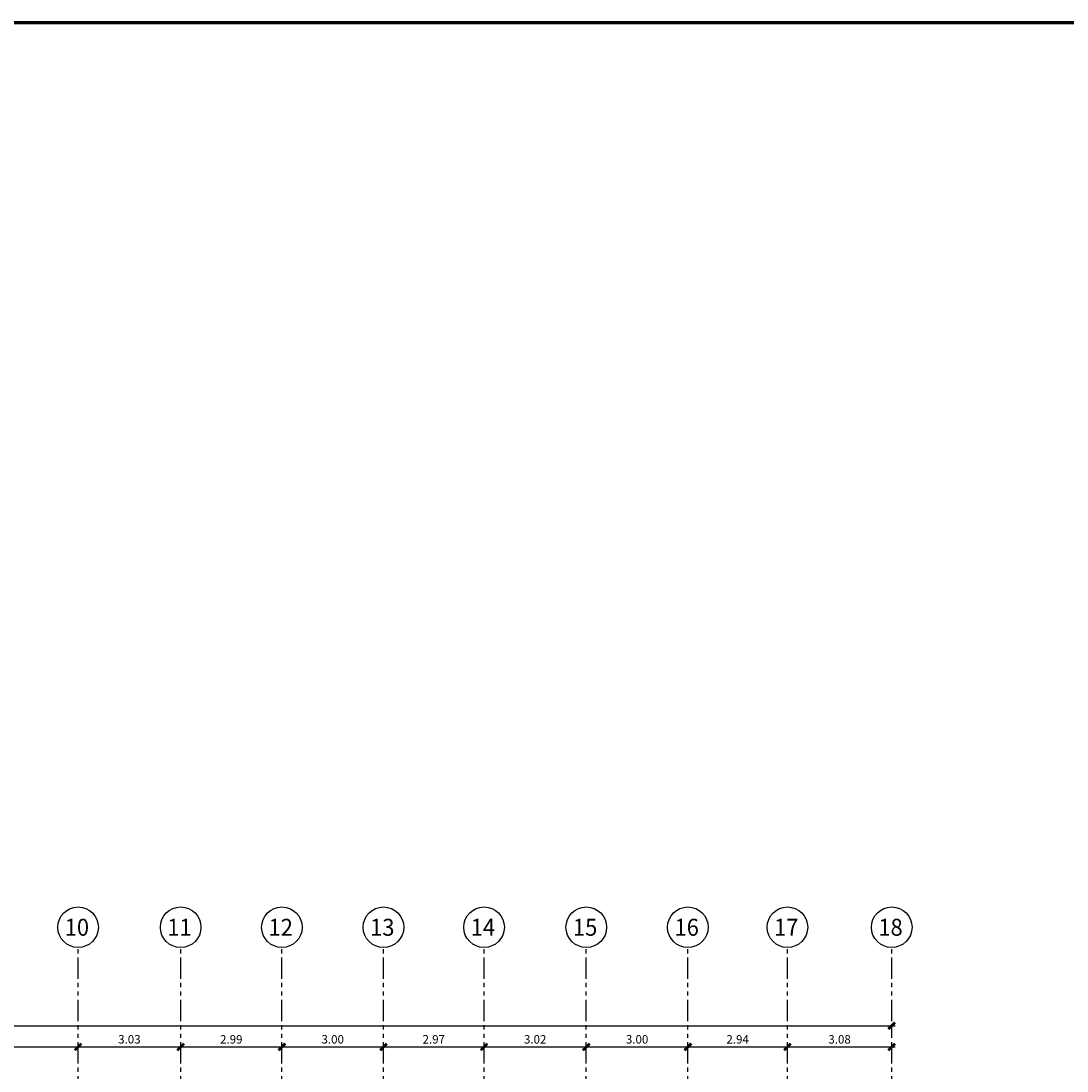
# Model space of a CAD drawing. Extents: x 231 to 349, y 0 to 90.
# Drawn here: x 277 to 308, y 58 to 89 of the extents above; entities that cross this region are included whole.
import ezdxf
from ezdxf.enums import TextEntityAlignment as Align

# ---------------------------------------------------------------- set-up
doc = ezdxf.new("R2010")
doc.units = 0
doc.header["$MEASUREMENT"] = 0
doc.linetypes.add('PHANTOM2', pattern=[1.25, 0.625, -0.125, 0.125, -0.125, 0.125, -0.125])
doc.layers.get('0').update_dxf_attribs({"linetype": 'CONTINUOUS'})
doc.layers.add('AGR', color=4, linetype='PHANTOM2')
doc.layers.add('ITB', color=1, linetype='CONTINUOUS')
doc.styles.add('ARQ', font='SIMPLEX.shx')
doc.styles.add('ROMAND', font='romand.shx')
doc.dimstyles.new('COL-GRID', dxfattribs={"dimtxt": 0.25, "dimasz": 0.2, "dimexe": 0.05, "dimexo": 0.15, "dimgap": 0.1, "dimtad": 1, "dimrnd": 0.0001, "dimzin": 0, "dimdsep": 46, "dimtxsty": 'ROMAND', "dimblk": 'ARCHTICK', "dimcen": 0.08, "dimdle": 0.1, "dimclrd": 7, "dimclre": 7, "dimclrt": 2, "dimaunit": 1, "dimadec": 0, "dimazin": 0, "dimtfac": 4.918033, "dimtix": 1, "dimtmove": 2, "dimatfit": 3, "dimldrblk": 'OBLIQUE', "dimfxl": 0, "dimtolj": 1, "dimtzin": 0, "dimarcsym": 0})

# ---------------------------------------------------------------- blocks, each defined once
blk = doc.blocks.new('_ARCHTICK')
at = {"color": 1, "linetype": 'ByBlock', "const_width": 0.4}
blk.add_lwpolyline([(-0.5, -0.5), (0.5, 0.5)], dxfattribs=at)
blk = doc.blocks.new('*D14')
at = {"layer": 'AGR', "color": 7, "linetype": 'Continuous', "lineweight": -2}
for p, q in [((248.721, 59.126), (303.161, 59.126)), ((248.821, 58.87), (248.821, 59.176)), ((303.061, 58.87), (303.061, 59.176))]:
    blk.add_line(p, q, dxfattribs=at)
at = {"layer": 'AGR', "color": 7, "linetype": 'Continuous', "lineweight": -2, "xscale": 0.2, "yscale": 0.2, "zscale": 0.2, "rotation": 180}
blk.add_blockref('_ARCHTICK', (248.821, 59.126), dxfattribs=at)
at = {"layer": 'AGR', "color": 7, "linetype": 'Continuous', "lineweight": -2, "xscale": 0.2, "yscale": 0.2, "zscale": 0.2}
blk.add_blockref('_ARCHTICK', (303.061, 59.126), dxfattribs=at)
at = {"layer": 'AGR', "color": 2, "linetype": 'Continuous', "insert": (275.941, 59.351), "char_height": 0.25, "attachment_point": 5, "style": 'ROMAND'}
blk.add_mtext('\\A1;54.24', dxfattribs=at)
blk = doc.blocks.new('_OBLIQUE')
at = {"color": 0, "linetype": 'ByBlock'}
blk.add_line((-0.5, -0.5), (0.5, 0.5), dxfattribs=at)
blk = doc.blocks.new('*D15')
at = {"layer": 'AGR', "color": 7, "linetype": 'Continuous', "lineweight": -2}
for p, q in [((284.951, 58.503), (288.151, 58.503)), ((285.051, 58.247), (285.051, 58.553)), ((288.051, 58.247), (288.051, 58.553))]:
    blk.add_line(p, q, dxfattribs=at)
at = {"layer": 'AGR', "color": 7, "linetype": 'Continuous', "lineweight": -2, "xscale": 0.2, "yscale": 0.2, "zscale": 0.2, "rotation": 180}
blk.add_blockref('_ARCHTICK', (285.051, 58.503), dxfattribs=at)
at = {"layer": 'AGR', "color": 7, "linetype": 'Continuous', "lineweight": -2, "xscale": 0.2, "yscale": 0.2, "zscale": 0.2}
blk.add_blockref('_ARCHTICK', (288.051, 58.503), dxfattribs=at)
at = {"layer": 'AGR', "color": 2, "linetype": 'Continuous', "insert": (286.551, 58.728), "char_height": 0.25, "attachment_point": 5, "style": 'ROMAND'}
blk.add_mtext('\\A1;3.00', dxfattribs=at)
blk = doc.blocks.new('*D27')
at = {"layer": 'AGR', "color": 7, "linetype": 'Continuous', "lineweight": -2}
for p, q in [((272.921, 58.503), (279.131, 58.503)), ((273.021, 58.247), (273.021, 58.553)), ((279.031, 58.247), (279.031, 58.553))]:
    blk.add_line(p, q, dxfattribs=at)
at = {"layer": 'AGR', "color": 7, "linetype": 'Continuous', "lineweight": -2, "xscale": 0.2, "yscale": 0.2, "zscale": 0.2, "rotation": 180}
blk.add_blockref('_ARCHTICK', (273.021, 58.503), dxfattribs=at)
at = {"layer": 'AGR', "color": 7, "linetype": 'Continuous', "lineweight": -2, "xscale": 0.2, "yscale": 0.2, "zscale": 0.2}
blk.add_blockref('_ARCHTICK', (279.031, 58.503), dxfattribs=at)
at = {"layer": 'AGR', "color": 2, "linetype": 'Continuous', "insert": (276.026, 58.728), "char_height": 0.25, "attachment_point": 5, "style": 'ROMAND'}
blk.add_mtext('\\A1;6.01', dxfattribs=at)
blk = doc.blocks.new('*D29')
at = {"layer": 'AGR', "color": 7, "linetype": 'Continuous', "lineweight": -2}
for p, q in [((281.961, 58.503), (285.151, 58.503)), ((282.061, 58.247), (282.061, 58.553)), ((285.051, 58.247), (285.051, 58.553))]:
    blk.add_line(p, q, dxfattribs=at)
at = {"layer": 'AGR', "color": 7, "linetype": 'Continuous', "lineweight": -2, "xscale": 0.2, "yscale": 0.2, "zscale": 0.2, "rotation": 180}
blk.add_blockref('_ARCHTICK', (282.061, 58.503), dxfattribs=at)
at = {"layer": 'AGR', "color": 7, "linetype": 'Continuous', "lineweight": -2, "xscale": 0.2, "yscale": 0.2, "zscale": 0.2}
blk.add_blockref('_ARCHTICK', (285.051, 58.503), dxfattribs=at)
at = {"layer": 'AGR', "color": 2, "linetype": 'Continuous', "insert": (283.556, 58.728), "char_height": 0.25, "attachment_point": 5, "style": 'ROMAND'}
blk.add_mtext('\\A1;2.99', dxfattribs=at)
blk = doc.blocks.new('*D30')
at = {"layer": 'AGR', "color": 7, "linetype": 'Continuous', "lineweight": -2}
for p, q in [((278.931, 58.503), (282.161, 58.503)), ((279.031, 58.247), (279.031, 58.553)), ((282.061, 58.247), (282.061, 58.553))]:
    blk.add_line(p, q, dxfattribs=at)
at = {"layer": 'AGR', "color": 7, "linetype": 'Continuous', "lineweight": -2, "xscale": 0.2, "yscale": 0.2, "zscale": 0.2, "rotation": 180}
blk.add_blockref('_ARCHTICK', (279.031, 58.503), dxfattribs=at)
at = {"layer": 'AGR', "color": 7, "linetype": 'Continuous', "lineweight": -2, "xscale": 0.2, "yscale": 0.2, "zscale": 0.2}
blk.add_blockref('_ARCHTICK', (282.061, 58.503), dxfattribs=at)
at = {"layer": 'AGR', "color": 2, "linetype": 'Continuous', "insert": (280.546, 58.728), "char_height": 0.25, "attachment_point": 5, "style": 'ROMAND'}
blk.add_mtext('\\A1;3.03', dxfattribs=at)
blk = doc.blocks.new('N-Ejes-sub')
at = {"linetype": 'Continuous'}
blk.add_circle((-0.018, 0), 0.6, dxfattribs=at)
at = {"style": 'ARQ', "width": 0.95}
for height, p in [(0.5, (-0.154, 0)), (0.25, (0.244, -0.13))]:
    blk.add_attdef('N°-E', text='', height=height, dxfattribs=at).set_placement(p, align=Align.MIDDLE_CENTER)
blk = doc.blocks.new('*D31')
at = {"layer": 'AGR', "color": 7, "linetype": 'Continuous', "lineweight": -2}
for p, q in [((293.941, 58.503), (297.141, 58.503)), ((294.041, 58.247), (294.041, 58.553)), ((297.041, 58.247), (297.041, 58.553))]:
    blk.add_line(p, q, dxfattribs=at)
at = {"layer": 'AGR', "color": 7, "linetype": 'Continuous', "lineweight": -2, "xscale": 0.2, "yscale": 0.2, "zscale": 0.2, "rotation": 180}
blk.add_blockref('_ARCHTICK', (294.041, 58.503), dxfattribs=at)
at = {"layer": 'AGR', "color": 7, "linetype": 'Continuous', "lineweight": -2, "xscale": 0.2, "yscale": 0.2, "zscale": 0.2}
blk.add_blockref('_ARCHTICK', (297.041, 58.503), dxfattribs=at)
at = {"layer": 'AGR', "color": 2, "linetype": 'Continuous', "insert": (295.541, 58.728), "char_height": 0.25, "attachment_point": 5, "style": 'ROMAND'}
blk.add_mtext('\\A1;3.00', dxfattribs=at)
blk = doc.blocks.new('*D32')
at = {"layer": 'AGR', "color": 7, "linetype": 'Continuous', "lineweight": -2}
for p, q in [((290.921, 58.503), (294.141, 58.503)), ((291.021, 58.247), (291.021, 58.553)), ((294.041, 58.247), (294.041, 58.553))]:
    blk.add_line(p, q, dxfattribs=at)
at = {"layer": 'AGR', "color": 7, "linetype": 'Continuous', "lineweight": -2, "xscale": 0.2, "yscale": 0.2, "zscale": 0.2, "rotation": 180}
blk.add_blockref('_ARCHTICK', (291.021, 58.503), dxfattribs=at)
at = {"layer": 'AGR', "color": 7, "linetype": 'Continuous', "lineweight": -2, "xscale": 0.2, "yscale": 0.2, "zscale": 0.2}
blk.add_blockref('_ARCHTICK', (294.041, 58.503), dxfattribs=at)
at = {"layer": 'AGR', "color": 2, "linetype": 'Continuous', "insert": (292.531, 58.728), "char_height": 0.25, "attachment_point": 5, "style": 'ROMAND'}
blk.add_mtext('\\A1;3.02', dxfattribs=at)
blk = doc.blocks.new('*D33')
at = {"layer": 'AGR', "color": 7, "linetype": 'Continuous', "lineweight": -2}
for p, q in [((287.951, 58.503), (291.121, 58.503)), ((288.051, 58.247), (288.051, 58.553)), ((291.021, 58.247), (291.021, 58.553))]:
    blk.add_line(p, q, dxfattribs=at)
at = {"layer": 'AGR', "color": 7, "linetype": 'Continuous', "lineweight": -2, "xscale": 0.2, "yscale": 0.2, "zscale": 0.2, "rotation": 180}
blk.add_blockref('_ARCHTICK', (288.051, 58.503), dxfattribs=at)
at = {"layer": 'AGR', "color": 7, "linetype": 'Continuous', "lineweight": -2, "xscale": 0.2, "yscale": 0.2, "zscale": 0.2}
blk.add_blockref('_ARCHTICK', (291.021, 58.503), dxfattribs=at)
at = {"layer": 'AGR', "color": 2, "linetype": 'Continuous', "insert": (289.536, 58.728), "char_height": 0.25, "attachment_point": 5, "style": 'ROMAND'}
blk.add_mtext('\\A1;2.97', dxfattribs=at)
blk = doc.blocks.new('*D34')
at = {"layer": 'AGR', "color": 7, "linetype": 'Continuous', "lineweight": -2}
for p, q in [((299.881, 58.503), (303.161, 58.503)), ((299.981, 58.247), (299.981, 58.553)), ((303.061, 58.247), (303.061, 58.553))]:
    blk.add_line(p, q, dxfattribs=at)
at = {"layer": 'AGR', "color": 7, "linetype": 'Continuous', "lineweight": -2, "xscale": 0.2, "yscale": 0.2, "zscale": 0.2, "rotation": 180}
blk.add_blockref('_ARCHTICK', (299.981, 58.503), dxfattribs=at)
at = {"layer": 'AGR', "color": 7, "linetype": 'Continuous', "lineweight": -2, "xscale": 0.2, "yscale": 0.2, "zscale": 0.2}
blk.add_blockref('_ARCHTICK', (303.061, 58.503), dxfattribs=at)
at = {"layer": 'AGR', "color": 2, "linetype": 'Continuous', "insert": (301.521, 58.728), "char_height": 0.25, "attachment_point": 5, "style": 'ROMAND'}
blk.add_mtext('\\A1;3.08', dxfattribs=at)
blk = doc.blocks.new('*D35')
at = {"layer": 'AGR', "color": 7, "linetype": 'Continuous', "lineweight": -2}
for p, q in [((296.941, 58.503), (300.081, 58.503)), ((297.041, 58.247), (297.041, 58.553)), ((299.981, 58.247), (299.981, 58.553))]:
    blk.add_line(p, q, dxfattribs=at)
at = {"layer": 'AGR', "color": 7, "linetype": 'Continuous', "lineweight": -2, "xscale": 0.2, "yscale": 0.2, "zscale": 0.2, "rotation": 180}
blk.add_blockref('_ARCHTICK', (297.041, 58.503), dxfattribs=at)
at = {"layer": 'AGR', "color": 7, "linetype": 'Continuous', "lineweight": -2, "xscale": 0.2, "yscale": 0.2, "zscale": 0.2}
blk.add_blockref('_ARCHTICK', (299.981, 58.503), dxfattribs=at)
at = {"layer": 'AGR', "color": 2, "linetype": 'Continuous', "insert": (298.511, 58.728), "char_height": 0.25, "attachment_point": 5, "style": 'ROMAND'}
blk.add_mtext('\\A1;2.94', dxfattribs=at)

msp = doc.modelspace()

# ---------------------------------------------------------------- linework, layer by layer
at = {"layer": 'AGR'}
for p, q in [((279.0310659, 24.2680558), (279.0310659, 61.4380558)), ((282.0610659, 24.2680558), (282.0610659, 61.4380558)), ((285.0510659, 24.2680558), (285.0510659, 61.4380558)), ((288.0510659, 24.2680558), (288.0510659, 61.4380558)), ((291.0210659, 24.2680558), (291.0210659, 61.4380558)), ((294.0410659, 24.2680558), (294.0410659, 61.4380558)), ((297.0410659, 24.2680558), (297.0410659, 61.4380558)), ((299.9810659, 24.2680558), (299.9810659, 61.4380558)), ((303.0610659, 24.2680558), (303.0610659, 61.4380558))]:
    msp.add_line(p, q, dxfattribs=at)
at = {"layer": 'ITB', "const_width": 0.0975365}
msp.add_lwpolyline([(337.1013914, 0), (231.0977588, 0), (231.0977588, 88.7601204), (337.1013914, 88.7601204)], dxfattribs=at)

# ---------------------------------------------------------------- block references
at = {"layer": 'AGR'}
ref = msp.add_blockref('N-Ejes-sub', (279.0489167, 62.0380558), dxfattribs=at)
ref.add_attrib('N°-E', '10', dxfattribs={"layer": '0', "height": 0.5, "style": 'ARQ', "width": 0.95}).set_placement((278.995832, 62.0380558), align=Align.MIDDLE_CENTER)
ref = msp.add_blockref('N-Ejes-sub', (282.0789167, 62.0380558), dxfattribs=at)
ref.add_attrib('N°-E', '11', dxfattribs={"layer": '0', "height": 0.5, "style": 'ARQ', "width": 0.95}).set_placement((282.025832, 62.0380558), align=Align.MIDDLE_CENTER)
ref = msp.add_blockref('N-Ejes-sub', (285.0689167, 62.0380558), dxfattribs=at)
ref.add_attrib('N°-E', '12', dxfattribs={"layer": '0', "height": 0.5, "style": 'ARQ', "width": 0.95}).set_placement((285.015832, 62.0380558), align=Align.MIDDLE_CENTER)
ref = msp.add_blockref('N-Ejes-sub', (288.0689167, 62.0380558), dxfattribs=at)
ref.add_attrib('N°-E', '13', dxfattribs={"layer": '0', "height": 0.5, "style": 'ARQ', "width": 0.95}).set_placement((288.015832, 62.0380558), align=Align.MIDDLE_CENTER)
ref = msp.add_blockref('N-Ejes-sub', (291.0389167, 62.0380558), dxfattribs=at)
ref.add_attrib('N°-E', '14', dxfattribs={"layer": '0', "height": 0.5, "style": 'ARQ', "width": 0.95}).set_placement((290.985832, 62.0380558), align=Align.MIDDLE_CENTER)
ref = msp.add_blockref('N-Ejes-sub', (294.0589167, 62.0380558), dxfattribs=at)
ref.add_attrib('N°-E', '15', dxfattribs={"layer": '0', "height": 0.5, "style": 'ARQ', "width": 0.95}).set_placement((294.005832, 62.0380558), align=Align.MIDDLE_CENTER)
ref = msp.add_blockref('N-Ejes-sub', (297.0589167, 62.0380558), dxfattribs=at)
ref.add_attrib('N°-E', '16', dxfattribs={"layer": '0', "height": 0.5, "style": 'ARQ', "width": 0.95}).set_placement((297.005832, 62.0380558), align=Align.MIDDLE_CENTER)
ref = msp.add_blockref('N-Ejes-sub', (299.9989167, 62.0380558), dxfattribs=at)
ref.add_attrib('N°-E', '17', dxfattribs={"layer": '0', "height": 0.5, "style": 'ARQ', "width": 0.95}).set_placement((299.945832, 62.0380558), align=Align.MIDDLE_CENTER)
ref = msp.add_blockref('N-Ejes-sub', (303.0789167, 62.0380558), dxfattribs=at)
ref.add_attrib('N°-E', '18', dxfattribs={"layer": '0', "height": 0.5, "style": 'ARQ', "width": 0.95}).set_placement((303.025832, 62.0380558), align=Align.MIDDLE_CENTER)

# ---------------------------------------------------------------- dimensions: what is measured, and where the dimension line sits
at = {"layer": 'AGR', "linetype": 'Continuous'}
for p1, p2, picture, middle in [((248.8210659, 58.7204142), (303.0610659, 58.7204142), '*D14', (275.9410659, 59.3514705)), ((273.0210659, 58.0970586), (279.0310659, 58.0970586), '*D27', (276.0260659, 58.7281149)), ((279.0310659, 58.0970586), (282.0610659, 58.0970586), '*D30', (280.5460659, 58.7281149)), ((282.0610659, 58.0970586), (285.0510659, 58.0970586), '*D29', (283.5560659, 58.7281149)), ((285.0510659, 58.0970586), (288.0510659, 58.0970586), '*D15', (286.5510659, 58.7281149)), ((288.0510659, 58.0970586), (291.0210659, 58.0970586), '*D33', (289.5360659, 58.7281149)), ((291.0210659, 58.0970586), (294.0410659, 58.0970586), '*D32', (292.5310659, 58.7281149)), ((294.0410659, 58.0970586), (297.0410659, 58.0970586), '*D31', (295.5410659, 58.7281149)), ((297.0410659, 58.0970586), (299.9810659, 58.0970586), '*D35', (298.5110659, 58.7281149)), ((299.9810659, 58.0970586), (303.0610659, 58.0970586), '*D34', (301.5210659, 58.7281149))]:
    dim = msp.add_aligned_dim(p1=p1, p2=p2, distance=0.4060563, dimstyle='COL-GRID', dxfattribs=at)
    dim.commit()
    dim.dimension.update_dxf_attribs({"geometry": picture, "text_midpoint": middle})

doc.saveas('drawing.dxf')
